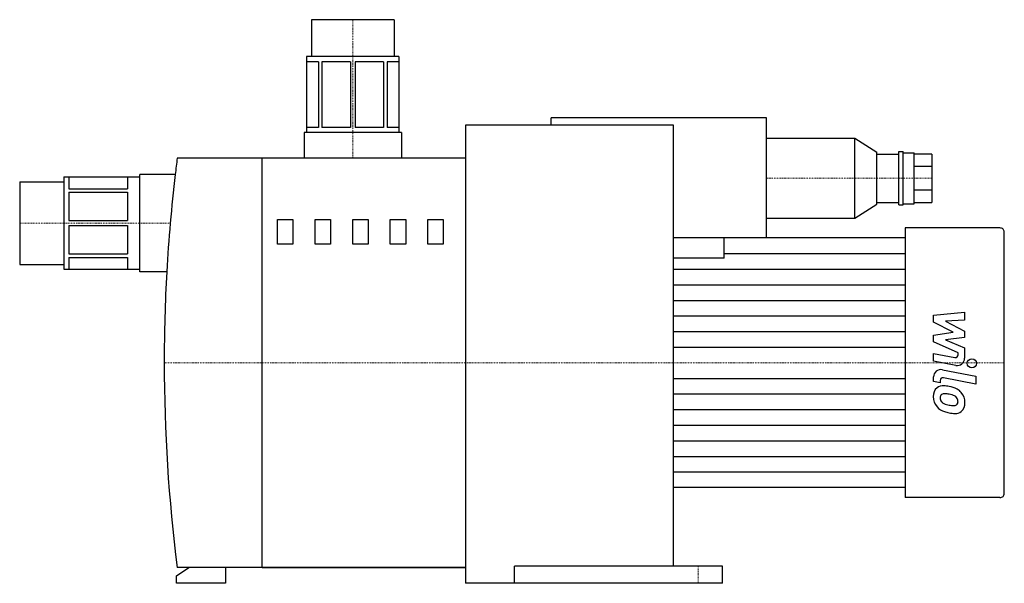
# Model space of a CAD drawing. Extents: x -136 to 266, y 0 to 230.
import ezdxf

# ---------------------------------------------------------------- set-up
doc = ezdxf.new("R2010")
doc.units = 0
doc.linetypes.add('DASHDOT', pattern=[1, 0.5, -0.25, 0, -0.25])
doc.layers.get('0').update_dxf_attribs({"color": 124})
doc.layers.add('CP_AXIS', color=143, linetype='DASHDOT', lineweight=18)
doc.layers.add('CP_DETAL', color=33, linetype='Continuous')

msp = doc.modelspace()

# ---------------------------------------------------------------- linework, layer by layer
at = {"extrusion": (0, 1, 0)}
for p, q in [((16.85, 230), (-16.85, 230)), ((-16.85, 230), (-16.85, 215)), ((16.85, 230), (16.85, 215)), ((18.85, 215), (-18.85, 215)), ((-18.85, 215), (-18.85, 184)), ((18.85, 215), (18.85, 184)), ((-14.02, 212.76), (-18.85, 212.76)), ((-14.02, 212.76), (-14.02, 186)), ((-1, 212.76), (-12.6, 212.76)), ((-12.6, 212.76), (-12.6, 186)), ((-1, 212.76), (-1, 186)), ((12.6, 212.76), (1, 212.76)), ((1, 212.76), (1, 186)), ((12.6, 212.76), (12.6, 186)), ((18.85, 212.76), (14.02, 212.76)), ((14.02, 212.76), (14.02, 186)), ((168.97, 190), (81, 190)), ((81, 187), (81, 190)), ((168.97, 140.93), (168.97, 190)), ((-14.02, 186), (-18.85, 186)), ((-1, 186), (-12.6, 186)), ((12.6, 186), (1, 186)), ((18.85, 186), (14.02, 186)), ((46, 187), (46, 0)), ((131, 187), (46, 187)), ((131, 7), (131, 187)), ((19.85, 184), (-19.85, 184)), ((-19.85, 184), (-19.85, 173.5)), ((19.85, 184), (19.85, 173.5)), ((168.97, 181.59), (204.91, 181.59)), ((204.91, 148.96), (204.91, 181.59)), ((204.91, 181.59), (213.89, 175.88)), ((46, 173.5), (-71.69, 173.5)), ((-37, 6.5), (-37, 173.5)), ((213.89, 154.67), (213.89, 175.88)), ((213.89, 175.16), (222.88, 175.16)), ((222.88, 154.4), (222.88, 176.15)), ((222.88, 176.15), (224.67, 176.15)), ((224.67, 154.4), (224.67, 176.15)), ((224.67, 175.66), (229.16, 175.66)), ((229.16, 154.89), (229.16, 175.66)), ((236.35, 175.16), (229.16, 175.16)), ((236.35, 175.16), (236.35, 155.38)), ((236.35, 170.03), (229.16, 170.03)), ((-118, 165.85), (-118, 128.15)), ((-118, 165.85), (-87, 165.85)), ((-116, 165.85), (-116, 161.02)), ((-92, 165.85), (-92, 161.02)), ((-87, 127.15), (-87, 166.85)), ((-72.5, 166.85), (-87, 166.85)), ((-136, 163.85), (-136, 130.15)), ((-136, 163.85), (-118, 163.85)), ((-116, 161.02), (-92, 161.02)), ((-116, 159.6), (-116, 148)), ((-116, 159.6), (-92, 159.6)), ((-92, 159.6), (-92, 148)), ((229.16, 160.52), (236.35, 160.52)), ((204.91, 148.96), (213.89, 154.67)), ((213.89, 155.38), (222.88, 155.38)), ((222.88, 154.4), (224.67, 154.4)), ((224.67, 154.89), (229.16, 154.89)), ((229.16, 155.38), (236.35, 155.38)), ((168.97, 148.96), (204.91, 148.96)), ((-116, 148), (-92, 148)), ((-116, 146), (-116, 134.4)), ((-116, 146), (-92, 146)), ((-92, 146), (-92, 134.4)), ((225.57, 145), (225.57, 35)), ((264.2, 145), (225.57, 145)), ((225.57, 140.93), (131, 140.93)), ((151.67, 132.63), (151.67, 140.93)), ((266, 36.63), (266, 143.37)), ((-116, 134.4), (-92, 134.4)), ((-116, 132.98), (-116, 128.15)), ((-116, 132.98), (-92, 132.98)), ((-92, 132.98), (-92, 128.15)), ((-136, 130.15), (-118, 130.15)), ((-118, 128.15), (-87, 128.15)), ((-75.95, 127.15), (-87, 127.15)), ((225.57, 39.07), (131, 39.07)), ((264.2, 35), (225.57, 35)), ((-72, 3), (-67, 6.5)), ((46, 6.5), (-71.69, 6.5)), ((-52, 6.5), (-52, 0)), ((-37, 6.5), (46, 6.5)), ((66, 0), (66, 7)), ((151, 7), (66, 7)), ((151, 0), (151, 7)), ((-72, 0), (-72, 3)), ((-52, 0), (-72, 0)), ((66, 0), (46, 0)), ((151, 0), (66, 0))]:
    msp.add_line(p, q, dxfattribs=at)
for p, q in [((131, 39.07), (131, 140.93)), ((151.67, 132.63), (131, 132.63))]:
    msp.add_line(p, q)
for start, end in [(172.72119, 173.30365), (173.30365, 175.03839), (175.03839, 176.76858), (176.76858, 180)]:
    msp.add_arc((582.05, 90), 659.05, start, end)
for centre, major_axis, ratio, start_param, end_param in [((264.2, 143.37), (-1.8, 0), 0.906924, -3.141593, -1.570796), ((582.05, 90), (0, 659.06), 0.999978, 1.570796, 1.697835), ((264.2, 36.63), (-1.8, 0), 0.906924, 1.570796, 3.141593)]:
    msp.add_ellipse(centre, major_axis=major_axis, ratio=ratio, start_param=start_param, end_param=end_param)
at = {"layer": 'CP_AXIS'}
for p, q in [((0, 230), (0, 173.5)), ((236.35, 165.27), (168.97, 165.27)), ((-136, 147), (-74.53, 147)), ((266, 90), (-77, 90)), ((141, 0), (141, 7))]:
    msp.add_line(p, q, dxfattribs=at)
at = {"layer": 'CP_DETAL', "extrusion": (0, 1, 0)}
for p, q in [((-30.71, 138.45), (-30.71, 148.45)), ((-30.71, 148.45), (-24.42, 148.45)), ((-24.42, 148.45), (-24.42, 138.45)), ((-15.37, 148.45), (-9.08, 148.45)), ((-15.37, 138.45), (-15.37, 148.45)), ((-9.08, 148.45), (-9.08, 138.45)), ((-0.03, 148.45), (6.26, 148.45)), ((-0.03, 138.45), (-0.03, 148.45)), ((6.26, 148.45), (6.26, 138.45)), ((15.32, 148.45), (21.6, 148.45)), ((15.32, 138.45), (15.32, 148.45)), ((21.6, 148.45), (21.6, 138.45)), ((30.66, 148.45), (36.95, 148.45)), ((30.66, 138.45), (30.66, 148.45)), ((36.95, 148.45), (36.95, 138.45)), ((-24.42, 138.45), (-30.71, 138.45)), ((-9.08, 138.45), (-15.37, 138.45)), ((6.26, 138.45), (-0.03, 138.45)), ((21.6, 138.45), (15.32, 138.45)), ((36.95, 138.45), (30.66, 138.45))]:
    msp.add_line(p, q, dxfattribs=at)
at = {"layer": 'CP_DETAL'}
for p, q in [((151.67, 134.56), (225.57, 134.56)), ((131, 128.19), (225.57, 128.19)), ((131, 121.83), (225.57, 121.83)), ((131, 115.46), (225.57, 115.46)), ((131, 109.1), (225.57, 109.1)), ((237.14, 109.37), (249.79, 110.71)), ((237.14, 106.61), (237.14, 109.37)), ((249.79, 110.71), (249.79, 107.45)), ((245.08, 102.42), (237.14, 106.61)), ((249.79, 107.45), (241.97, 106.93)), ((241.97, 106.93), (249.79, 102.83)), ((131, 102.73), (225.57, 102.73)), ((237.14, 101.32), (245.08, 102.42)), ((237.14, 98.56), (237.14, 101.32)), ((249.79, 102.83), (249.79, 100.37)), ((247.12, 94.02), (237.14, 98.56)), ((249.79, 100.37), (241.97, 99.29)), ((241.97, 99.29), (249.79, 96.13)), ((131, 96.37), (225.57, 96.37)), ((237.13, 93.83), (245.79, 92.17)), ((237.13, 90.68), (237.13, 93.83)), ((247.12, 93.28), (247.12, 94.02)), ((249.79, 96.13), (249.8, 91.88)), ((246.24, 88.93), (237.13, 90.68)), ((240.71, 87.16), (254.43, 84.49)), ((254.43, 84.49), (254.43, 81.33)), ((131, 83.63), (225.57, 83.63)), ((237.14, 82.36), (237.14, 84.21)), ((239.81, 81.84), (237.14, 82.36)), ((239.81, 82.81), (239.81, 81.84)), ((254.43, 81.33), (241.15, 83.91)), ((131, 77.27), (225.57, 77.27)), ((131, 70.9), (225.57, 70.9)), ((131, 64.54), (225.57, 64.54)), ((131, 58.17), (225.57, 58.17)), ((131, 51.81), (225.57, 51.81)), ((131, 45.44), (225.57, 45.44))]:
    msp.add_line(p, q, dxfattribs=at)
msp.add_circle((252.77, 89.79), 1.88, dxfattribs=at)
for centre, radius, start, end in [((246, 93.28), 1.12, 259.1282, 0.0361), ((246.8, 91.88), 3, 259.1463, 0.1097), ((240.14, 84.21), 3, 79.0042, 180), ((240.9, 76.67), 3.93, 83.443, 126.7902), ((240.93, 82.81), 1.12, 79.0041, 180), ((240.44, 65.58), 15.02, 78.3333, 86.5259), ((241.22, 76.52), 4.24, 129.1176, 184.2411), ((241.42, 75.79), 1.59, 130.254, 184.7357), ((241.55, 75.4), 1.98, 83.0647, 125.6723), ((241.18, 66.47), 10.91, 77.8511, 86.8316), ((241.76, 69.34), 11.09, 63.1115, 81.0742), ((240.25, 60.25), 17.2, 75.0104, 79.1866), ((244.02, 73.52), 3.4, 42.3225, 78.5446), ((243.9, 74.08), 5.9, 40.4936, 60.8647), ((243.66, 73.77), 6.28, 359.3287, 41.1984), ((243.44, 76.17), 6.45, 179.6738, 220.639), ((245.4, 76.07), 5.58, 184.1845, 192.2301), ((242.17, 75.57), 2.33, 197.2372, 220.2783), ((242.54, 75.95), 2.86, 221.1381, 244.8162), ((245.12, 82.1), 9.52, 246.5302, 260.0633), ((245.7, 84.56), 12.05, 259.3761, 268.4794), ((245.43, 74.4), 1.89, 268.4755, 305.933), ((244.77, 74.3), 2.32, 358.6944, 40.5967), ((245.66, 73.96), 1.4, 308.8919, 338.6227), ((244.98, 74.2), 2.12, 339.364, 1.2833), ((245.59, 73.41), 4.36, 309.8625, 3.7877), ((243.28, 76.09), 6.27, 221.0023, 254.0583), ((246.98, 87.85), 18.6, 253.0634, 259.1605), ((246.17, 82.03), 12.73, 257.7846, 268.7587), ((246.08, 73.13), 3.83, 267.2175, 306.9176)]:
    msp.add_arc(centre, radius, start, end, dxfattribs=at)

doc.saveas('drawing.dxf')
